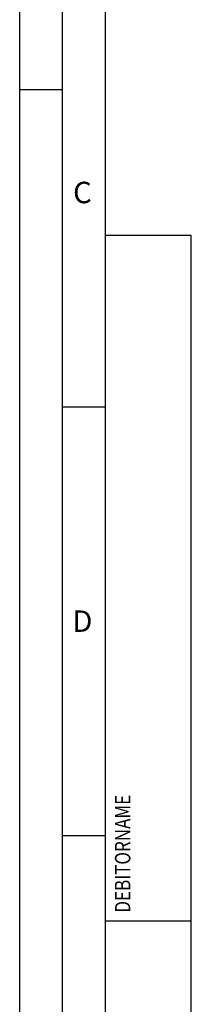
# Model space of a CAD drawing. Units: millimetres. Extents: x 0 to 594, y 0 to 420.
# Drawn here: x 0 to 20, y 190 to 305 of the extents above; entities that cross this region are included whole.
import ezdxf

# ---------------------------------------------------------------- set-up
doc = ezdxf.new("R2010")
doc.units = ezdxf.units.MM
doc.header["$LTSCALE"] = 32.67
doc.layers.add('607663494-000-00-ED1_CL', color=7, linetype='CONTINUOUS')
doc.layers.add('607663494-000-00-ED1_FORMAT', color=7, linetype='CONTINUOUS')
doc.styles.get("Standard").update_dxf_attribs({"font": 'TXT.SHX', "width": 0.7})

# ---------------------------------------------------------------- blocks, each defined once
blk = doc.blocks.new('PROJECT_BL11', base_point=(15, 145))
at = {"layer": '607663494-000-00-ED1_CL', "color": 7, "linetype": 'CONTINUOUS'}
for p, q in [((20, 280), (10, 280)), ((10, 10), (10, 280)), ((20, 10), (20, 280))]:
    blk.add_line(p, q, dxfattribs=at)
at = {"layer": '607663494-000-00-ED1_CL', "color": 3, "linetype": 'CONTINUOUS'}
blk.add_line((20, 200), (10, 200), dxfattribs=at)
at = {"layer": '607663494-000-00-ED1_CL', "color": 2, "linetype": 'CONTINUOUS', "width": 0.807359}
blk.add_text('DEBITORNAME', height=1.8, rotation=90, dxfattribs=at).set_placement((12.9, 201))

msp = doc.modelspace()

# ---------------------------------------------------------------- linework, layer by layer
at = {"layer": '607663494-000-00-ED1_FORMAT', "color": 3, "linetype": 'CONTINUOUS'}
for p, q in [((0, 0), (0, 420)), ((5, 5), (5, 415)), ((0, 297), (5, 297)), ((5, 260), (10, 260)), ((5, 210), (10, 210))]:
    msp.add_line(p, q, dxfattribs=at)
at = {"layer": '607663494-000-00-ED1_FORMAT', "color": 7, "linetype": 'CONTINUOUS'}
msp.add_line((10, 10), (10, 410), dxfattribs=at)

# ---------------------------------------------------------------- block references
at = {"layer": '607663494-000-00-ED1_CL', "color": 3, "linetype": 'CONTINUOUS'}
msp.add_blockref('PROJECT_BL11', (15, 145), dxfattribs=at)

# ---------------------------------------------------------------- texts
at = {"layer": '607663494-000-00-ED1_FORMAT', "color": 2, "linetype": 'CONTINUOUS', "char_height": 2.5, "attachment_point": 1, "line_spacing_factor": 0.9}
for s, insert, width in [('C', (6.2202, 286.25), 3.839286), ('D', (6.131, 236.25), 4.107143)]:
    msp.add_mtext(s, dxfattribs=dict(at, insert=insert, width=width))

doc.saveas('drawing.dxf')
